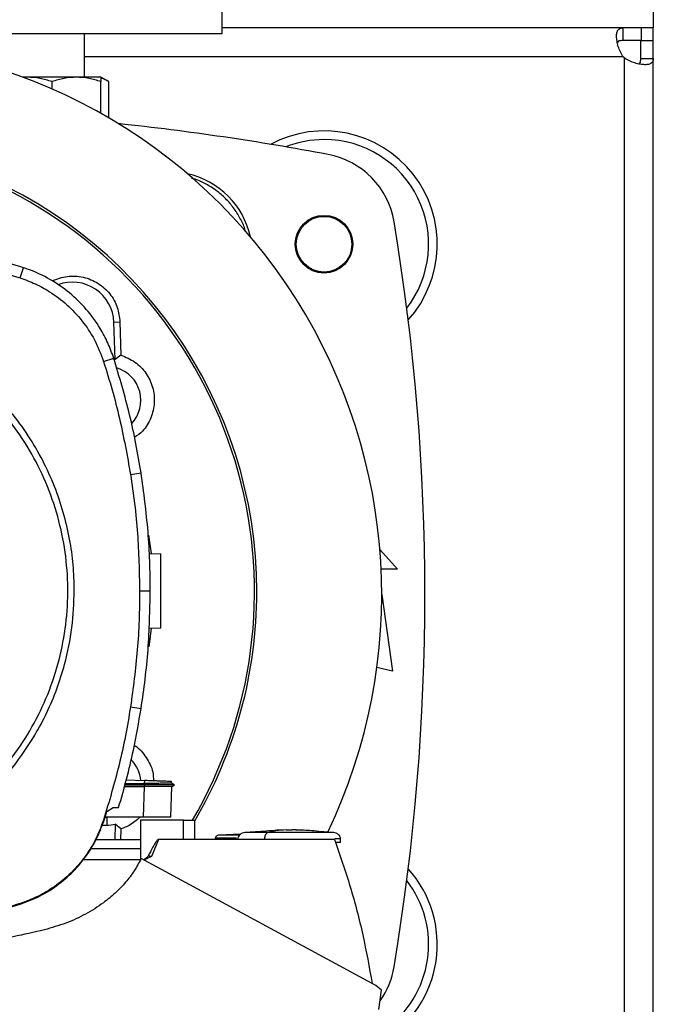
# Model space of a CAD drawing. Units: inches. Extents: x 0.4 to 10.6, y 0.4 to 8.1.
# Drawn here: x 7.9 to 8.1, y 5.9 to 6.2 of the extents above; entities that cross this region are included whole.
import ezdxf

# ---------------------------------------------------------------- set-up
doc = ezdxf.new("R2010")
doc.units = ezdxf.units.IN
doc.header["$MEASUREMENT"] = 0

msp = doc.modelspace()

# ---------------------------------------------------------------- linework, layer by layer
at = {"color": 7, "linetype": 'Continuous', "lineweight": 25}
for p, q in [((7.962034872828717, 6.184555637200166), (7.962034872828717, 6.215805640641904)), ((8.099502064351546, 6.191527425105922), (8.099502064351546, 6.186278090191131)), ((8.089742175320838, 6.186278090191131), (7.962034872828717, 6.186278090191131)), ((8.089742175320838, 6.186278090191131), (8.089742175320838, 6.182275466207563)), ((8.095660850058914, 6.186278090191131), (8.089742175320838, 6.186278090191131)), ((8.095660850058914, 6.186278090191131), (8.095660850058914, 6.182275466207563)), ((8.099502064351546, 6.186278090191131), (8.095660850058914, 6.186278090191131)), ((8.099502064351546, 6.182275466207563), (8.099502064351546, 6.186278090191131)), ((7.712034864850142, 6.184555637200166), (7.962034872828717, 6.184555637200166)), ((7.918162212093882, 6.170574847596329), (7.918162212093882, 6.184555637200166)), ((8.095660850058914, 6.182275466207563), (8.089742175320838, 6.182275466207563)), ((8.095499440367977, 6.182275466207563), (8.099502064351546, 6.182275466207563)), ((8.095499440367977, 6.176517125617294), (8.095499440367977, 6.182275466207563)), ((8.099502064351546, 6.176517125617294), (8.099502064351546, 6.182275466207563)), ((8.090250085897857, 6.176715827321874), (8.090250085897857, 5.834947956786812)), ((8.095499440367977, 6.176517125617294), (8.099502064351546, 6.176517125617294)), ((8.099502064351546, 5.835146658491393), (8.099502064351546, 6.176517125617294)), ((7.899933046678756, 6.170574847596329), (7.898549467995309, 6.170574847596329)), ((7.899933046678756, 6.170574847596329), (7.898739946683771, 6.170462326229519)), ((7.915558048399626, 6.170574847596329), (7.899933046678756, 6.170574847596329)), ((7.923370544371227, 6.170574847596329), (7.915558048399626, 6.170574847596329)), ((7.925787739558694, 6.169179271718142), (7.923370544371227, 6.170574847596329)), ((7.907745547539191, 6.169179271718142), (7.907745547539191, 6.166842087161941)), ((7.923370544371227, 6.159032529378619), (7.923370544371227, 6.169179271718142)), ((7.925787739558694, 6.169179271718142), (7.925787739558694, 6.157644971185587)), ((7.897585610240987, 6.106637308874899), (7.898628823523032, 6.109880266967527)), ((7.927489708341849, 6.092522086157379), (7.929436255632947, 6.092595007981647)), ((7.9279367334, 6.080588500015184), (7.927489708341849, 6.092522086157379)), ((7.929436255632947, 6.092595007981647), (7.929729546467049, 6.082030417135813)), ((7.924208861798024, 6.08003672683376), (7.927450930123151, 6.081082697417284)), ((7.929729546467049, 6.082030417135813), (7.9279367334, 6.080588500015184)), ((7.932813607728598, 6.043951768356947), (7.936178806186872, 6.04448135112805)), ((7.938529933693112, 6.024702279173132), (7.939342291419798, 6.018804436972175)), ((8.012308525840965, 6.020094863842831), (8.017973196402206, 6.013869949586906)), ((7.938786636505438, 6.018823840748022), (7.942428112661017, 6.018696677328134)), ((8.017973196402206, 6.013869949586906), (8.01270409104914, 6.013869949586906)), ((7.935707698740257, 6.006968115754979), (7.93911431538673, 6.006968115754979)), ((8.012887872037197, 6.005750005877904), (8.016332778019127, 5.98138963419117)), ((7.939407586665502, 5.99496915087499), (7.938634368931113, 5.98910964200898)), ((7.942428112661017, 5.995074629878709), (7.938644537702531, 5.994942504293924)), ((8.016332778019127, 5.98138963419117), (8.011333281995954, 5.982500631134616)), ((7.932813607728598, 5.969984462389132), (7.936178806186872, 5.969454879618028)), ((7.930880876277898, 5.944612084604117), (7.937182855032459, 5.944612084604117)), ((7.93101607204944, 5.94509923719871), (7.937228731835819, 5.94509923719871)), ((7.931154152232103, 5.945596759006851), (7.937199222843375, 5.94558901509631)), ((7.931458130053858, 5.946692072575917), (7.937230706924113, 5.946490491349047)), ((7.937182855032459, 5.944612084604117), (7.936841546086399, 5.934838409066006)), ((7.9371992717317, 5.944612074826451), (7.937182855032459, 5.944612084604117)), ((7.937230706924113, 5.946490491349047), (7.937199222843375, 5.945589019985142)), ((7.937199222843375, 5.94558901509631), (7.937228731835819, 5.945099242087542)), ((7.937228731835819, 5.945099227421046), (7.9371992717317, 5.944612074826451)), ((7.945617303374769, 5.934958478790061), (7.945954417702618, 5.944612182380764)), ((7.946803705669348, 5.945096020346983), (7.945871160886631, 5.94563436390577)), ((7.946399233008518, 5.945329501205348), (7.945878318137282, 5.945630267064208)), ((7.945878337692611, 5.945630223064716), (7.945897805023279, 5.946187828623208)), ((7.945878337692611, 5.945630218175884), (7.945897814800944, 5.946187828623208)), ((7.945878337692611, 5.945630208398218), (7.945897814800944, 5.946187828623208)), ((7.945942332508894, 5.944605196239247), (7.946798161733392, 5.94509925675404)), ((7.946798054179079, 5.94509923719871), (7.946792128914195, 5.94509923719871)), ((7.946798132400398, 5.94509923719871), (7.946803255896767, 5.94510219494232)), ((7.924389758374958, 5.933841145919808), (7.925268262004186, 5.936622270680907)), ((7.925268262004186, 5.936622270680907), (7.927288014671832, 5.937890507141241)), ((7.927288014671832, 5.937890507141241), (7.929015454271858, 5.937890507141241)), ((7.923774909477745, 5.932306013431567), (7.925259334996201, 5.932306013431567)), ((7.924208861798024, 5.933899503912317), (7.924389758374958, 5.933841145919808)), ((7.925259334996201, 5.934717117133848), (7.924666466289517, 5.934717117133848)), ((7.936841546086399, 5.934838409066006), (7.924704775180301, 5.934838409066006)), ((7.926876678090293, 5.934838409066006), (7.925259334996201, 5.934717117133848)), ((7.925259334996201, 5.934717117133848), (7.925259334996201, 5.932306013431567)), ((7.9279367334, 5.932579240497446), (7.927756394149961, 5.927765026333883)), ((7.929729546467049, 5.931137328265652), (7.9279367334, 5.932579240497446)), ((7.94971492714978, 5.93382801940478), (7.936003052661636, 5.93382801940478)), ((7.936003052661636, 5.93382801940478), (7.936003052661636, 5.921241901245136)), ((7.945613108756559, 5.934838409066006), (7.945617303374769, 5.934958478790061)), ((7.945616970934165, 5.934948970011019), (7.945617303374769, 5.934958478790061)), ((7.94971492714978, 5.927765026333883), (7.94971492714978, 5.93382801940478)), ((7.94971492714978, 5.93382801940478), (7.953307436759913, 5.93382801940478)), ((7.953307436759913, 5.927765026333883), (7.953307436759913, 5.93382801940478)), ((7.929729546467049, 5.931137328265652), (7.929635925326346, 5.927765026333883)), ((7.967895145574791, 5.929384290739113), (7.961017849021907, 5.929115458733572)), ((7.967074643053306, 5.929352219998486), (7.96792823319256, 5.929405366495644)), ((7.979470962072193, 5.930615088520831), (7.969226032422494, 5.929914812166039)), ((7.982408827689274, 5.930788104299917), (7.979463452825607, 5.930724940585145)), ((7.982408827689274, 5.930687013023287), (7.982408827689274, 5.930778209303113)), ((7.984372407672497, 5.930788104299917), (7.984372407672497, 5.930687013023287)), ((7.985187776919949, 5.930778209303113), (7.984372407672497, 5.930788104299917)), ((7.987317782536165, 5.930724940585145), (7.985187776919949, 5.930778209303113)), ((7.985484235717454, 5.93076426146424), (7.987317782536165, 5.930724940585145)), ((7.997555212716941, 5.929914812166039), (7.992844020918809, 5.930236839557062)), ((7.921824128457778, 5.927765026333883), (7.936003052661636, 5.927765026333883)), ((7.941682663494732, 5.927765026333883), (7.939476382315213, 5.922255248649971)), ((7.94971492714978, 5.927765026333883), (7.941682663494732, 5.927765026333883)), ((7.997811094205422, 5.927765026333883), (7.94971492714978, 5.927765026333883)), ((7.959827643215711, 5.928109429910859), (7.959827643215711, 5.927765026333883)), ((7.975545689195058, 5.927919928988878), (7.975545689195058, 5.927765026333883)), ((7.999753798874242, 5.926754529118344), (7.999753798874242, 5.927919928988878)), ((7.936003052661636, 5.924733529798432), (7.920098751945031, 5.924733529798432)), ((7.935998163829223, 5.92123214313564), (7.917556739977236, 5.92123214313564)), ((8.011036705866472, 5.881179454716603), (7.936195340218092, 5.921632039849332)), ((7.897585610240987, 5.907298921871178), (7.897643821568525, 5.90711797640592)), ((8.012845867189109, 5.87970239177976), (8.011036705866472, 5.881179454716603)), ((8.012028493520367, 5.873561353388227), (8.012845867189109, 5.87970239177976))]:
    msp.add_line(p, q, dxfattribs=at)
at = {"color": 8, "linetype": 'Continuous', "lineweight": 25}
msp.add_line((8.089939840592947, 6.177026111737442), (7.918162212093882, 6.177026111737442), dxfattribs=at)
at = {"color": 7, "linetype": 'Continuous', "lineweight": 25}
for radius in [0.009186351706036433, 0.008866666666667022]:
    msp.add_circle((7.994515183800059, 6.11738044848479), radius, dxfattribs=at)
for centre, radius, start, end in [((7.83703486883943, 6.005831892054344), 0.1758530183727033, 334.5383756185497, 90), ((8.095660853092806, 6.182436307301161), 0.007874015748065904, 223.4005172039302, 226.5937576539781), ((7.83703486883943, 5.297170474731509), 0.863517060367454, 79.40651297465593, 83.8936931902997), ((7.994515183800059, 6.11738044848479), 0.03608923884514399, 318.0450755198465, 118.1823905018815), ((7.828802692180046, 6.006583871966235), 0.1442808398943312, 0, 210.2826081363185), ((7.828802692180046, 6.006583871966235), 0.1435260242564275, 61.35211024345865, 210.4587229749768), ((7.994515183800059, 6.11738044848479), 0.03333333333333412, 90, 111.5421037171891), ((7.994515183800059, 6.11738044848479), 0.03333333333333321, 322.2945876041719, 90), ((7.990958327156744, 6.12017059213436), 0.02624671916010531, 9.46173325809062, 79.40651297465539), ((7.945252239194076, 6.114049262408991), 0.02637795275590537, 12.46087177604664, 77.53912822395105), ((7.828802692180046, 6.006583871966235), 0.1435260242564275, 329.5412770250253, 61.35211024345865), ((7.3048826378683, 6.005831892054344), 0.7217847769028891, 350.5382667419121, 9.461733258088666), ((7.914244761574731, 6.09202594136038), 0.01325423612155048, 2.145270828422845, 110.1649561357856), ((7.925259385093367, 6.067607494013529), 0.01325423612154329, 78.34608887036069, 81.86990830395764), ((7.925259385093367, 6.067607494013529), 0.01084313122123084, 317.1948803466415, 73.14276456117497), ((7.828802692180046, 6.006583871966235), 0.1442808398943312, 329.5490991068192, 0), ((7.925259385093367, 5.945560249919041), 0.01084313117980617, 5.269038108049492, 44.0161220960445), ((7.925259385093367, 5.945560249919041), 0.01325423612160945, 269.9997643485892, 281.653911129619), ((7.994515183800059, 5.894283335623896), 0.03608923884514397, 301.0292731489516, 41.95492448015433), ((7.994515183800059, 5.894283335623896), 0.03333333333333315, 305.4578149141949, 37.70541239582898), ((7.990958327156744, 5.891493191974326), 0.02624671916010692, 324.7803678191177, 350.5382667419128)]:
    msp.add_arc(centre, radius, start, end, dxfattribs=at)
for points, knots in [([(8.089939841528567, 6.177026117777539), (8.089574235645289, 6.17755600419384), (8.089265137170457, 6.178109461917584), (8.088733641953556, 6.179246474962309), (8.088510992918879, 6.179834810494538), (8.088247790950543, 6.180686881993745), (8.088171051122767, 6.18096760494808), (8.088038087155466, 6.181521375460413), (8.087981602263309, 6.181796043958266), (8.087844563724863, 6.182594903102553), (8.087796291763075, 6.1830878406717), (8.08778414133126, 6.183766809708667), (8.087790480530836, 6.183984326912675), (8.08782392061155, 6.18438886647544), (8.0878508488315, 6.184576517686634), (8.08792525393484, 6.184923637028243), (8.087972728659697, 6.1850831007652), (8.088089712912481, 6.185373976765171), (8.08815956197121, 6.185505417783506), (8.088399150633927, 6.185848599482506), (8.08859955596968, 6.186013760607936), (8.089099950008793, 6.186230040704601), (8.089395054758217, 6.186278086281477), (8.08974217190467, 6.186278086281475)], [0, 0, 0, 0, 0.1250000000000014, 0.1250000000000014, 0.2500000000000028, 0.2500000000000028, 0.3125000000000046, 0.3125000000000046, 0.3750000000000063, 0.3750000000000063, 0.5000000000000097, 0.5000000000000097, 0.5625000000000089, 0.5625000000000089, 0.6250000000000082, 0.6250000000000082, 0.6875000000000074, 0.6875000000000074, 0.7500000000000067, 0.7500000000000067, 0.8750000000000033, 0.8750000000000033, 1, 1, 1, 1]), ([(8.089742175320838, 6.182275466207563), (8.089354491031584, 6.182242419306371), (8.08865553450831, 6.182182839004045), (8.088114560831045, 6.181936484064781), (8.088032324205262, 6.181675466116595), (8.088030575537829, 6.181669915869598)], [0, 0, 0, 0, 0.5493464054863455, 0.9904173687015119, 1, 1, 1, 1]), ([(8.09950206044187, 6.176517124597741), (8.09950206044187, 6.17617008645162), (8.099454473852015, 6.17587865735429), (8.099241801878968, 6.175381604759902), (8.099073730634503, 6.175175850096871), (8.098732932178091, 6.174936956742242), (8.098604395284346, 6.174868195579655), (8.098316076667643, 6.174751100338711), (8.098155188376113, 6.174702549860424), (8.097630268320831, 6.174589129141297), (8.0972294235213, 6.174556094854841), (8.096551641586709, 6.174567099720437), (8.096311093321429, 6.174581262971447), (8.095814999584038, 6.174630234615322), (8.095559056223774, 6.174664896328632), (8.095032179473693, 6.174754886415775), (8.09476124225347, 6.174810212015037), (8.09420481217227, 6.174943195989547), (8.09391880102366, 6.175021164096356), (8.093062965473795, 6.175285121492556), (8.092487779165031, 6.175502044761164), (8.091339819021039, 6.176037307090634), (8.09077996578384, 6.176350165972572), (8.090250091937923, 6.176715836365465)], [0, 0, 0, 0, 0.1249999999999984, 0.1249999999999984, 0.2499999999999969, 0.2499999999999969, 0.3124999999999948, 0.3124999999999948, 0.3749999999999929, 0.3749999999999929, 0.499999999999992, 0.499999999999992, 0.5624999999999941, 0.5624999999999941, 0.6249999999999962, 0.6249999999999962, 0.6874999999999983, 0.6874999999999983, 0.7500000000000004, 0.7500000000000004, 0.8750000000000002, 0.8750000000000002, 1, 1, 1, 1]), ([(8.0948721836141, 6.174835386822662), (8.094987436500348, 6.174915725529133), (8.09529546732511, 6.175130442911233), (8.095467358321072, 6.175727681095026), (8.09548971102751, 6.176277715253013), (8.095499440367977, 6.176517125617294)], [0, 0, 0, 0, 0.2524084635381399, 0.6745999144271536, 1, 1, 1, 1]), ([(7.907745547539191, 6.169179271718142), (7.906476763946459, 6.169569329741374), (7.903915936969485, 6.170356596470076), (7.901268691683089, 6.170501658026647), (7.899933046678756, 6.170574847596329)], [0, 0, 0, 0, 0.4954585390340404, 1, 1, 1, 1]), ([(7.915558048399626, 6.170574847596329), (7.914248972002118, 6.17050452198664), (7.911601753782598, 6.170362309327682), (7.909040324120186, 6.169576493571586), (7.907745547539191, 6.169179271718142)], [0, 0, 0, 0, 0.4945101948357235, 0.9999999999999999, 0.9999999999999999, 0.9999999999999999, 0.9999999999999999]), ([(7.923370544371227, 6.169179271718142), (7.922101759991156, 6.169569329746816), (7.91954092987912, 6.170356596961765), (7.916893690975421, 6.170501658162696), (7.915558048399626, 6.170574847596329)], [0, 0, 0, 0, 0.4954582399309173, 1, 1, 1, 1]), ([(7.923370544371227, 6.170574847596329), (7.923370544371227, 6.170504522225695), (7.923370544371227, 6.170362310207319), (7.923370544371227, 6.169576493581675), (7.923370544371227, 6.169179271718142)], [0, 0, 0, 0, 0.494510741345867, 1, 1, 1, 1]), ([(7.925787739558694, 6.169179271718142), (7.925058678309955, 6.169613938983488), (7.92426270534176, 6.170088499103061), (7.923439726297186, 6.170215626288331), (7.923370544371227, 6.170226312955965)], [0, 0, 0, 0, 0.9159371961965773, 1, 1, 1, 1]), ([(7.969498692383814, 6.12135266510407), (7.969425267197532, 6.121630841463463), (7.969023129385739, 6.123154368173078), (7.96775895479655, 6.125750786007112), (7.965721836905207, 6.129036495551122), (7.963179950370223, 6.131966130212435), (7.960250250162989, 6.134506892397623), (7.956965933020674, 6.136548569388381), (7.954270934851159, 6.137845497751153), (7.952645154940944, 6.138269100997189), (7.95226598834637, 6.138367894320469)], [0, 0, 0, 0, 0.03421997779895255, 0.1874172567829288, 0.3406147686745459, 0.4938120539458428, 0.6470093392171397, 0.8002066435944456, 0.9534039225784219, 1, 1, 1, 1]), ([(7.898628823523032, 6.109880266967527), (7.892580509475922, 6.111677378806799), (7.880483879621579, 6.115271603008324), (7.861967075888104, 6.118796432102513), (7.843313492521529, 6.121070774418897), (7.830847803187215, 6.121342165880393), (7.824596246753676, 6.121478268986418)], [0, 0, 0, 0, 0.2515004024986067, 0.5030008781866244, 0.7507544128440183, 1, 1, 1, 1]), ([(7.824596246753676, 6.118071652339943), (7.830904557834669, 6.117931002257521), (7.843521179423933, 6.117649702105446), (7.862051371554033, 6.115331680880497), (7.880152104591935, 6.11182736011903), (7.891763156634361, 6.108370685580267), (7.897585610240987, 6.106637308874899)], [0, 0, 0, 0, 0.2551008629958995, 0.5102017028315747, 0.7543867815382028, 0.9999999999999999, 0.9999999999999999, 0.9999999999999999, 0.9999999999999999]), ([(7.927450930123151, 6.081082697417284), (7.926862022114982, 6.082715266479362), (7.925684205057157, 6.085980407490712), (7.922850782254465, 6.091262784641912), (7.918862824054104, 6.09674283978487), (7.913455477886048, 6.102028494551756), (7.907226225928055, 6.106303245187934), (7.902126064498866, 6.108707267654346), (7.899188645676908, 6.109692498664874), (7.898628823523032, 6.109880266967527)], [0, 0, 0, 0, 0.1230512308581666, 0.2461026793324407, 0.42409917083788, 0.6020959050645504, 0.7800926170754181, 0.9580893865587468, 1, 1, 1, 1]), ([(7.897585610240987, 6.106637308874899), (7.899207147966613, 6.106049935334075), (7.902476393318771, 6.104865708665788), (7.907526819381603, 6.102059768656461), (7.912652726423201, 6.098208072063926), (7.917486152065678, 6.093041219868843), (7.92156388469185, 6.086970006115832), (7.923317820533432, 6.082372413568002), (7.924208861798024, 6.08003672683376)], [0, 0, 0, 0, 0.1323578076386536, 0.2668517300622004, 0.4423269213867926, 0.622890945134865, 0.8084196005521922, 0.9999999999999999, 0.9999999999999999, 0.9999999999999999, 0.9999999999999999]), ([(7.907780404914293, 6.105675978646936), (7.909378069417429, 6.106278006741466), (7.912573858453327, 6.107482236277785), (7.917792701504657, 6.107118602866939), (7.92255671189936, 6.105166743384508), (7.926352062038588, 6.10174773608896), (7.928866471032648, 6.097383316328079), (7.929249873893552, 6.094161307312827), (7.929436255632947, 6.092595007981647)], [0, 0, 0, 0, 0.1708475798066493, 0.3417443532629126, 0.5103710131011937, 0.6771377772101277, 0.8430485820414005, 0.9999999999999999, 0.9999999999999999, 0.9999999999999999, 0.9999999999999999]), ([(7.866884715567008, 5.929559594491766), (7.870192487719232, 5.93153257125441), (7.876808031207071, 5.935478524292614), (7.885644025942617, 5.942975678950687), (7.893487396591491, 5.951472658247059), (7.900138211602, 5.960944543086812), (7.905500228774658, 5.971197079873106), (7.9094767786554, 5.982063558955923), (7.912001480183737, 5.993355618279885), (7.913030383818425, 6.004880779732614), (7.912546184756467, 6.016441609311795), (7.910557296765866, 6.027840370013838), (7.907097615884096, 6.038882018065909), (7.902226110517327, 6.049377503605013), (7.896026549449609, 6.059147469879568), (7.888604598029552, 6.068024520800067), (7.880087466970499, 6.075856883075696), (7.870620982235359, 6.082510668496758), (7.860366974666502, 6.08787194801235), (7.84950093152958, 6.091848606732311), (7.838208568243337, 6.094373651519859), (7.826684245080507, 6.095401132225319), (7.815120476524353, 6.094922347713649), (7.803732724270327, 6.092913305092866), (7.792649974089658, 6.089528813211407), (7.785755176657509, 6.086094031832928), (7.782307777940343, 6.084376641143144)], [0, 0, 0, 0, 0.04166674211914213, 0.08333347395175228, 0.1250002282509597, 0.1666668952638744, 0.2083334115207426, 0.250000014502797, 0.2916666261891245, 0.3333332325354463, 0.3750000055981611, 0.4166667857812915, 0.4583333852239858, 0.5000000000776402, 0.5416666074646188, 0.5833332172847259, 0.6249999965298275, 0.6666667605659812, 0.7083333646596882, 0.7499999819992591, 0.7916665811987087, 0.8333330953417014, 0.8749997664152713, 0.9166665335543209, 0.9583332667639707, 1, 1, 1, 1]), ([(7.914878833134868, 6.006968115754979), (7.914806490250848, 6.009721467490965), (7.914661801430292, 6.015228287141024), (7.913462545532839, 6.023582647407035), (7.911504114833817, 6.03195524717913), (7.908638912717958, 6.040345183233262), (7.904907838236984, 6.048547369635008), (7.90027653821272, 6.056485245294249), (7.894801501908586, 6.063986986730613), (7.888549662682594, 6.070921531273525), (7.881615117906649, 6.07717337136797), (7.87411337500177, 6.082648405618441), (7.866175499512079, 6.087279706750524), (7.857973523982223, 6.091010691409806), (7.849583600869567, 6.093875927757397), (7.841211115612502, 6.095834341949753), (7.832856538748355, 6.097033702434961), (7.827349716134, 6.097178367630747), (7.824596246753676, 6.097250701754231)], [0, 0, 0, 0, 0.05824723264442069, 0.1164969230395315, 0.178240103753475, 0.239988118109899, 0.3038030024162623, 0.3686255123165886, 0.4341375698183612, 0.4999999875418154, 0.5658624052652697, 0.6313744766953755, 0.6961969717014616, 0.7600118702928661, 0.8217550439473281, 0.8835030610570748, 0.9417503019899615, 0.9999999999999999, 0.9999999999999999, 0.9999999999999999, 0.9999999999999999]), ([(7.924208861798024, 6.08003672683376), (7.925137738440649, 6.077034334181777), (7.926995491744844, 6.071029548816576), (7.930101205712436, 6.059041477182268), (7.931735523532148, 6.049949395742808), (7.932813607728598, 6.043951768356947)], [0, 0, 0, 0, 0.2539240137834637, 0.5078480327457721, 1, 1, 1, 1]), ([(7.936178806186872, 6.04448135112805), (7.935653392916146, 6.047579889154625), (7.93460256617557, 6.053776966382079), (7.931937226351048, 6.06605178140711), (7.929244468276263, 6.075073615544174), (7.927450930123151, 6.081082697417284)], [0, 0, 0, 0, 0.250341084239034, 0.5006822633537559, 0.9999999999999999, 0.9999999999999999, 0.9999999999999999, 0.9999999999999999]), ([(7.929729546467049, 6.082030417135813), (7.931276469146214, 6.081398453259873), (7.934370724683099, 6.080134357937869), (7.937905929362016, 6.076427746638428), (7.940080077171545, 6.071881007551395), (7.94063806485173, 6.066846927267528), (7.939487792508121, 6.061966266420495), (7.937224945847933, 6.058029999119205), (7.934979332535396, 6.056428776761162), (7.934089104105067, 6.055794004221093)], [0, 0, 0, 0, 0.1501543284039244, 0.3003484713931214, 0.4496341705993577, 0.5987357858165798, 0.7487174024899376, 0.9003840460414152, 1, 1, 1, 1]), ([(7.932813607728598, 6.043951768356947), (7.933264757861965, 6.04084148756361), (7.934167058167374, 6.034620925710331), (7.935372582777884, 6.022295906975456), (7.935574502539214, 6.013060345878779), (7.935707698740257, 6.006968115754979)], [0, 0, 0, 0, 0.2539266643728847, 0.5078533505119797, 1, 1, 1, 1]), ([(7.93911431538673, 6.006968115754979), (7.939076677201875, 6.010110693971654), (7.939001400834072, 6.016395850245848), (7.93827544369758, 6.028935825708546), (7.937017002504388, 6.038266541894727), (7.936178806186872, 6.04448135112805)], [0, 0, 0, 0, 0.2503415614300821, 0.5006831101814136, 1, 1, 1, 1]), ([(7.942428112661017, 5.995074629878709), (7.942428112661017, 5.995243127490028), (7.942428112661017, 5.995495329375385), (7.942428112661017, 5.997001504853671), (7.942428112661017, 5.998467852210535), (7.942428112661017, 6.00027032451041), (7.942428112661017, 6.002326291383703), (7.942428112661017, 6.004560666678354), (7.942428112661017, 6.006885643159278), (7.942428112661017, 6.009210684884246), (7.942428112661017, 6.011444863039887), (7.942428112661017, 6.013501563522639), (7.942428112661017, 6.015301253140137), (7.942428112661017, 6.016778175352514), (7.942428112661017, 6.01786617027201), (7.942428112661017, 6.018565445288943), (7.942428112661017, 6.018652867347825), (7.942428112661017, 6.018696677328134)], [0, 0, 0, 0, 0.1281513895585855, 0.1918129390976656, 0.2547558817071016, 0.3169109887895438, 0.3783323324594998, 0.4391835166901102, 0.4997248996983754, 0.5602662846917664, 0.6211174708214927, 0.6825388214274878, 0.7446939164944947, 0.8076368591039306, 0.8712984157966189, 0.9355035337533872, 1, 1, 1, 1]), ([(7.86788002318024, 5.927737692871863), (7.870130928640223, 5.929041349444932), (7.874664599058976, 5.931667114652143), (7.881042197248952, 5.936366872481261), (7.888122763217172, 5.942542246218578), (7.895473526842588, 5.950595833732436), (7.901707707493068, 5.95963178784899), (7.906227224528529, 5.968111863541647), (7.909418820821378, 5.975679902433604), (7.912274952748204, 5.984705604071182), (7.914436469018937, 5.995158285695443), (7.914732709018215, 6.003067028566584), (7.914878833134868, 6.006968115754979)], [0, 0, 0, 0, 0.08071352339877239, 0.1625694725665914, 0.2454939052967648, 0.3721513417327983, 0.499994338997074, 0.5852421732548038, 0.6701414817955343, 0.75460459639917, 0.8789556215601138, 1, 1, 1, 1]), ([(7.935707698740257, 6.006968115754979), (7.935669541560631, 6.003825516794603), (7.935593227201663, 5.997540318897247), (7.934866868820317, 5.985177803474476), (7.933629703087343, 5.976023253653228), (7.932813607728598, 5.969984462389132)], [0, 0, 0, 0, 0.2539266722867319, 0.5078533426829407, 1, 1, 1, 1]), ([(7.936178806186872, 5.969454879618028), (7.936630459329158, 5.972565060491899), (7.937533765533869, 5.978785421689702), (7.938767286304574, 5.991285678706065), (7.938975579672526, 6.000698571741757), (7.93911431538673, 6.006968115754979)], [0, 0, 0, 0, 0.2503415770872647, 0.5006831099096799, 1, 1, 1, 1]), ([(7.932813607728598, 5.969984462389132), (7.932287679031424, 5.966885984432132), (7.931235821637374, 5.960689028519892), (7.928597676547674, 5.948589461920681), (7.925953261211288, 5.93973824525648), (7.924208861798024, 5.933899503912317)], [0, 0, 0, 0, 0.2539239323911223, 0.5078478646379619, 1, 1, 1, 1]), ([(7.929015454271858, 5.937890507141241), (7.929879258058989, 5.940912284616884), (7.93160686557195, 5.946955839353726), (7.934091840937904, 5.957468146434273), (7.935404900607555, 5.965009860855365), (7.936178806186872, 5.969454879618028)], [0, 0, 0, 0, 0.2910863363105902, 0.5821726519642089, 1, 1, 1, 1]), ([(7.933977648503721, 5.957635054161661), (7.934063375821183, 5.957593783387522), (7.93567690190905, 5.956817000995288), (7.937902975774148, 5.953920312354868), (7.940021351368348, 5.950029524745933), (7.940105440763801, 5.947347359356564), (7.940135484923426, 5.946389052965315)], [0, 0, 0, 0, 0.02153950160306077, 0.4054080867714011, 0.7875592486241474, 1, 1, 1, 1]), ([(7.945828579156315, 5.945629685293151), (7.94577289457161, 5.945629362269942), (7.945679340073285, 5.945628819565451), (7.944750647265701, 5.945622141806715), (7.943548445589269, 5.945614439297254), (7.941950029512745, 5.945606010681884), (7.939839203819928, 5.945597098435202), (7.938194515340251, 5.94559201993541), (7.937199222843375, 5.945588946652657)], [0, 0, 0, 0, 0.2042652315014874, 0.3431817146532608, 0.4970558740525765, 0.65532110738993, 0.7914156267982049, 1, 1, 1, 1]), ([(7.945954417702618, 5.944612182380764), (7.945907251492262, 5.94461143413327), (7.945787772082912, 5.944609538704995), (7.944606136297559, 5.94460816947778), (7.942361873010085, 5.944608153802279), (7.939715567554059, 5.944609470688845), (7.93792862738246, 5.944611385973617), (7.9371992717317, 5.944612167714267)], [0, 0, 0, 0, 0.1543762855582642, 0.3910593468649423, 0.6260715673751978, 0.8473777579969293, 1, 1, 1, 1]), ([(7.94673621044906, 5.94509923719871), (7.946639038095455, 5.945099238921214), (7.946436740395373, 5.945099242507199), (7.944337340611721, 5.945099246091281), (7.941655254730369, 5.945099253283166), (7.939176011542926, 5.945099250460785), (7.937876537968614, 5.945099254660447), (7.937228731835819, 5.94509925675404)], [0, 0, 0, 0, 0.2393186275478389, 0.4982240950659673, 0.7508619155649593, 0.8758011073097532, 1, 1, 1, 1]), ([(7.945839921247513, 5.946189852599828), (7.945756784603282, 5.946192753746889), (7.945583220984569, 5.946198810445315), (7.943997822503012, 5.94625418240591), (7.942234898414079, 5.946315737498367), (7.940695371596661, 5.946369502839186), (7.939008322865016, 5.946428417252066), (7.937822169139636, 5.94646983757222), (7.937230706924113, 5.946490491349047)], [0, 0, 0, 0, 0.2378445754027514, 0.496545964534697, 0.6242747751640647, 0.7505210807954267, 0.8756001426106107, 1, 1, 1, 1]), ([(7.924208861798024, 5.933899503912317), (7.923402370491062, 5.931758247932587), (7.921766000495811, 5.927413641850491), (7.917987979059485, 5.921562004718542), (7.913316456926763, 5.916338593979714), (7.908193851691106, 5.912305929947809), (7.902891084541142, 5.909241707579342), (7.899365078998406, 5.90795053683988), (7.897585610240987, 5.907298921871178)], [0, 0, 0, 0, 0.1754288246649418, 0.3559448967468364, 0.5313879618939644, 0.7119138046336019, 0.8546115773542824, 1, 1, 1, 1]), ([(7.897643821568525, 5.90711797640592), (7.899795633046868, 5.907926350033653), (7.904161656164519, 5.909566539233265), (7.910043489038776, 5.913356963420302), (7.91529496713347, 5.918045542851748), (7.91935060512433, 5.923188300045034), (7.922433476215698, 5.92851288626223), (7.92373361639305, 5.932054034160241), (7.924389758374958, 5.933841145919808)], [0, 0, 0, 0, 0.1754286695149391, 0.3559445770733637, 0.5313878925971437, 0.7119137591388256, 0.8546114639544894, 1, 1, 1, 1]), ([(7.935834221723097, 5.934838409066006), (7.934735600698851, 5.933863916014419), (7.932913108410318, 5.932247338475348), (7.930634558246006, 5.931452878059386), (7.929729546467049, 5.931137328265652)], [0, 0, 0, 0, 0.6028124405013392, 1, 1, 1, 1]), ([(7.945613108756559, 5.934838409066006), (7.945501194751563, 5.934838409066006), (7.945277239868257, 5.934838409066006), (7.943531920387104, 5.934838409066006), (7.941004239471957, 5.934838409066006), (7.938595105815334, 5.934838409066006), (7.937202928137278, 5.934838409066006), (7.936841546086399, 5.934838409066006)], [0, 0, 0, 0, 0.2389175689950928, 0.4781059911668444, 0.708559827570504, 0.9243478408816627, 1, 1, 1, 1]), ([(7.961013732625016, 5.929115458733572), (7.960856807157862, 5.929091389739026), (7.960552691135835, 5.929044744876287), (7.96022038370249, 5.928849754124166), (7.960019995199464, 5.928647634975724), (7.959911216861863, 5.928479493458736), (7.959840880789702, 5.928298024029981), (7.959832023626187, 5.92817183709027), (7.959827643215711, 5.928109429910859)], [0, 0, 0, 0, 0.2781324422273795, 0.5390108658684744, 0.6612488338677754, 0.7779056909854101, 0.8901607454714091, 1, 1, 1, 1]), ([(7.969226061755489, 5.929914812166039), (7.96893106516363, 5.929854498586752), (7.968360109120431, 5.929737763670039), (7.967638255663521, 5.92928002798498), (7.967224397016255, 5.928751026364886), (7.967051659034691, 5.928279678619667), (7.967035456799906, 5.928039045463165), (7.967027436487529, 5.927919928988878)], [0, 0, 0, 0, 0.2782849902795093, 0.5386112969313362, 0.7765800281494528, 0.8894042711363987, 1, 1, 1, 1]), ([(7.973937214442962, 5.930236839557062), (7.974923407137908, 5.930359746181742), (7.97676075796502, 5.93058873042556), (7.97860780356269, 5.930649686571399), (7.979463452825607, 5.930677924683832)], [0, 0, 0, 0, 0.5367470819368327, 1, 1, 1, 1]), ([(7.976599750796226, 5.929914812166039), (7.976442144255338, 5.929845269301037), (7.976141055313802, 5.929712415756401), (7.975796665710495, 5.929196210413957), (7.975584084845832, 5.928570546144521), (7.975558179860796, 5.928131584248032), (7.975545689195058, 5.927919928988878)], [0, 0, 0, 0, 0.3174402607475948, 0.6064326491227516, 0.810232732476036, 1, 1, 1, 1]), ([(7.982408827689274, 5.930778219080779), (7.981320263922612, 5.930703882104096), (7.979378966678539, 5.930571312775237), (7.977447962809636, 5.930115175047915), (7.976599750796226, 5.929914812166039)], [0, 0, 0, 0, 0.5607403863505843, 1, 1, 1, 1]), ([(7.995821222081482, 5.929914812166039), (7.995332432476812, 5.929914812166039), (7.994361551044578, 5.929914812166039), (7.992343416124381, 5.929914812166039), (7.990012544505633, 5.929914812166039), (7.987415253958466, 5.929914812166039), (7.984661466142826, 5.929914812166039), (7.981862666287104, 5.929914812166039), (7.979103419794185, 5.929914812166039), (7.977436698274911, 5.929914812166039), (7.976599750796226, 5.929914812166039)], [0, 0, 0, 0, 0.1292353060344917, 0.2566997289204724, 0.3823779585872418, 0.506536487987644, 0.6296855192222391, 0.7525012754684987, 0.8757180302295063, 1, 1, 1, 1]), ([(7.983390622569718, 5.930644841954895), (7.983275930311081, 5.930645321684487), (7.983044718559431, 5.930646288786546), (7.98272906389706, 5.930654608767146), (7.982526504959492, 5.930665601030165), (7.982423945776665, 5.930677083560233), (7.982413822710276, 5.930683732325456), (7.982408827689274, 5.930687013023287)], [0, 0, 0, 0, 0.2143383603190715, 0.4320914796194502, 0.6872293585393494, 0.84566969502609, 1, 1, 1, 1]), ([(7.984372407672497, 5.930687013023287), (7.984367406081041, 5.930683731807941), (7.984357266639915, 5.930677079987192), (7.984254772693736, 5.930665603704082), (7.984052168521449, 5.930654608796229), (7.983736536845468, 5.930646288496353), (7.983505323172301, 5.930645321608927), (7.983390622569718, 5.930644841954895)], [0, 0, 0, 0, 0.1542822373287738, 0.3127675812870561, 0.567910209917649, 0.7856486659558077, 1, 1, 1, 1]), ([(7.995821222081482, 5.929914812166039), (7.993843644597893, 5.93016264679271), (7.990308111471998, 5.930605728057343), (7.986753943936093, 5.930725458904907), (7.985187776919949, 5.930778219080779)], [0, 0, 0, 0, 0.559343502993806, 1, 1, 1, 1]), ([(7.999753798874242, 5.927919928988878), (7.999745783499029, 5.928039045773114), (7.99972959116159, 5.928279680692058), (7.99955683026025, 5.928751022960071), (7.99914298339113, 5.929280028733759), (7.998421127249122, 5.929737761665455), (7.997850176132714, 5.929854498078789), (7.997555183383947, 5.929914812166039)], [0, 0, 0, 0, 0.1105959019931869, 0.2234213766135766, 0.4613905873968087, 0.7217172073588445, 1, 1, 1, 1]), ([(7.941682663494732, 5.927765026333883), (7.94166672528941, 5.927763257754722), (7.941631478595735, 5.927759346613749), (7.941552255999375, 5.927721007027377), (7.941369249693217, 5.927573997767025), (7.94104850361575, 5.927165864296136), (7.940512190761841, 5.926334073625763), (7.939612997576216, 5.924742305159756), (7.938903737968594, 5.923391921589336), (7.938439529404137, 5.922508099062354)], [0, 0, 0, 0, 0.007676686815818624, 0.01697668107414338, 0.04179761560235692, 0.1201564546113699, 0.265137258573397, 0.5190342512021223, 1, 1, 1, 1]), ([(7.997811094205422, 5.927765026333883), (7.99955357875967, 5.922738038868648), (8.003026956533315, 5.912717504403903), (8.007054766715264, 5.897362558682232), (8.008915278768672, 5.88699293121854), (8.009842520550691, 5.881824917482385)], [0, 0, 0, 0, 0.3355390482774721, 0.6688460277223978, 1, 1, 1, 1]), ([(7.999753642431605, 5.926754529118344), (7.999686493158124, 5.926754529118344), (7.999552576330661, 5.926754529118344), (7.998637069911724, 5.926754529118344), (7.998180621492166, 5.926754529118344)], [0, 0, 0, 0, 0.5014252110994751, 1, 1, 1, 1]), ([(7.936195340218092, 5.921632039849332), (7.935491353850244, 5.920313928337233), (7.9340640138022, 5.917641442853233), (7.931244050962157, 5.913978527754172), (7.927952370135444, 5.910561271761175), (7.923735585880992, 5.907102477799278), (7.918488046937573, 5.903810933331136), (7.91218002120875, 5.900883975388185), (7.907664124405587, 5.899600463321127), (7.905378047333199, 5.898950712532628)], [0, 0, 0, 0, 0.1134291109423076, 0.229978761033411, 0.3499478543090817, 0.4735267784291062, 0.6435768787009291, 0.8195683468453417, 1, 1, 1, 1]), ([(7.938439529404137, 5.922508099062354), (7.93835621361291, 5.922387460966686), (7.938180839132849, 5.922133525392266), (7.9376569528512, 5.921726130299493), (7.937244455805646, 5.92142457345412), (7.93696166469878, 5.921217838412)], [0, 0, 0, 0, 0.2215343243393484, 0.4663157652869109, 0.9999999999999999, 0.9999999999999999, 0.9999999999999999, 0.9999999999999999]), ([(7.939476382315213, 5.922255248649971), (7.939237020261635, 5.922150240169645), (7.938857941851767, 5.921983937921024), (7.938062985459201, 5.921634777498419), (7.93753017097382, 5.92134385268545), (7.937131375627153, 5.921126104360609)], [0, 0, 0, 0, 0.3011499769587594, 0.4769321314367682, 1, 1, 1, 1]), ([(7.939476392092878, 5.922255248649971), (7.939297083962528, 5.922299799899614), (7.938936656893999, 5.922389352315762), (7.938605805676621, 5.922468384459369), (7.938439548959467, 5.922508099062354)], [0, 0, 0, 0, 0.4974879691485114, 1, 1, 1, 1]), ([(7.897585610240987, 5.907298921871178), (7.891388830964521, 5.905463571142831), (7.878995271686252, 5.901792869471309), (7.860480123250932, 5.898360237336425), (7.842321809196592, 5.896234815137166), (7.830515669506219, 5.895988218360385), (7.824596246753676, 5.895864578406134)], [0, 0, 0, 0, 0.2612799372983359, 0.5225599051797225, 0.7606186412854076, 1, 1, 1, 1]), ([(7.824596246753676, 5.895674500601929), (7.831057412006132, 5.895821997760671), (7.843979742810242, 5.896116992084984), (7.862667523361849, 5.898510255066894), (7.880625680644786, 5.90204165373089), (7.891960622324186, 5.905422741108479), (7.897643821568525, 5.90711797640592)], [0, 0, 0, 0, 0.261071373892634, 0.5221427598747275, 0.7604083035630509, 0.9999999999999999, 0.9999999999999999, 0.9999999999999999, 0.9999999999999999]), ([(7.905378047333199, 5.898950712532628), (7.898732215456779, 5.89743033687623), (7.88539241046101, 5.894378572228282), (7.865016987921275, 5.891386778245748), (7.844416470421163, 5.889438270346758), (7.830601726358204, 5.889203217648382), (7.823685896047903, 5.889085547384746)], [0, 0, 0, 0, 0.2478976509898203, 0.497591029175159, 0.7484879073573181, 1, 1, 1, 1])]:
    msp.add_open_spline(points, degree=3, knots=knots, dxfattribs=at)
at = {"color": 8, "linetype": 'Continuous', "lineweight": 25}
for points, knots in [([(7.967565599159516, 5.929115458733572), (7.96670449238027, 5.929115458733572), (7.964947876224961, 5.929115458733572), (7.962998902670522, 5.929115458733572), (7.961665919007728, 5.929115458733572), (7.961021125005908, 5.929115458733572), (7.961082536727726, 5.929115458733572), (7.961101448056164, 5.929115458733572)], [0, 0, 0, 0, 0.2163421486370468, 0.4413275130671442, 0.6688465022893318, 0.8980234982289667, 1, 1, 1, 1]), ([(7.976599750796226, 5.929914812166039), (7.975809364968411, 5.929914812166039), (7.974217306732085, 5.929914812166039), (7.972281651170148, 5.929914812166039), (7.970743937026479, 5.929914812166039), (7.969728521846178, 5.929914812166039), (7.969231592636632, 5.929914812166039), (7.96927885189703, 5.929914812166039), (7.96929340053314, 5.929914812166039)], [0, 0, 0, 0, 0.178712421014648, 0.3599768262503061, 0.5437347529843906, 0.7295670808090988, 0.9167479537286872, 1, 1, 1, 1]), ([(7.997487844606296, 5.929914812166039), (7.997497943319038, 5.929914812166039), (7.997526145449863, 5.929914812166039), (7.997005393408368, 5.929914812166039), (7.996214937647085, 5.929914812166039), (7.995821222081482, 5.929914812166039)], [0, 0, 0, 0, 0.2187405718625572, 0.610865006370716, 1, 1, 1, 1]), ([(7.96663182239103, 5.928109429910859), (7.96638784737732, 5.928109429910859), (7.964717505787382, 5.928109429910859), (7.962509898941721, 5.928109429910859), (7.960471897033647, 5.928109429910859), (7.959647344824869, 5.928109429910859), (7.959864523962364, 5.928109429910859), (7.959882447027057, 5.928109429910859)], [0, 0, 0, 0, 0.05174004141002442, 0.3542311227600422, 0.6616694317822717, 0.9720787146880517, 1, 1, 1, 1]), ([(7.999707970959206, 5.927919928988878), (7.999655473825527, 5.927919928988878), (7.999554283571583, 5.927919928988878), (7.99849190059687, 5.927919928988878), (7.997980678024152, 5.927919928988878)], [0, 0, 0, 0, 0.5187963428575091, 0.9999999999999999, 0.9999999999999999, 0.9999999999999999, 0.9999999999999999])]:
    msp.add_open_spline(points, degree=3, knots=knots, dxfattribs=at)

doc.saveas('drawing.dxf')
